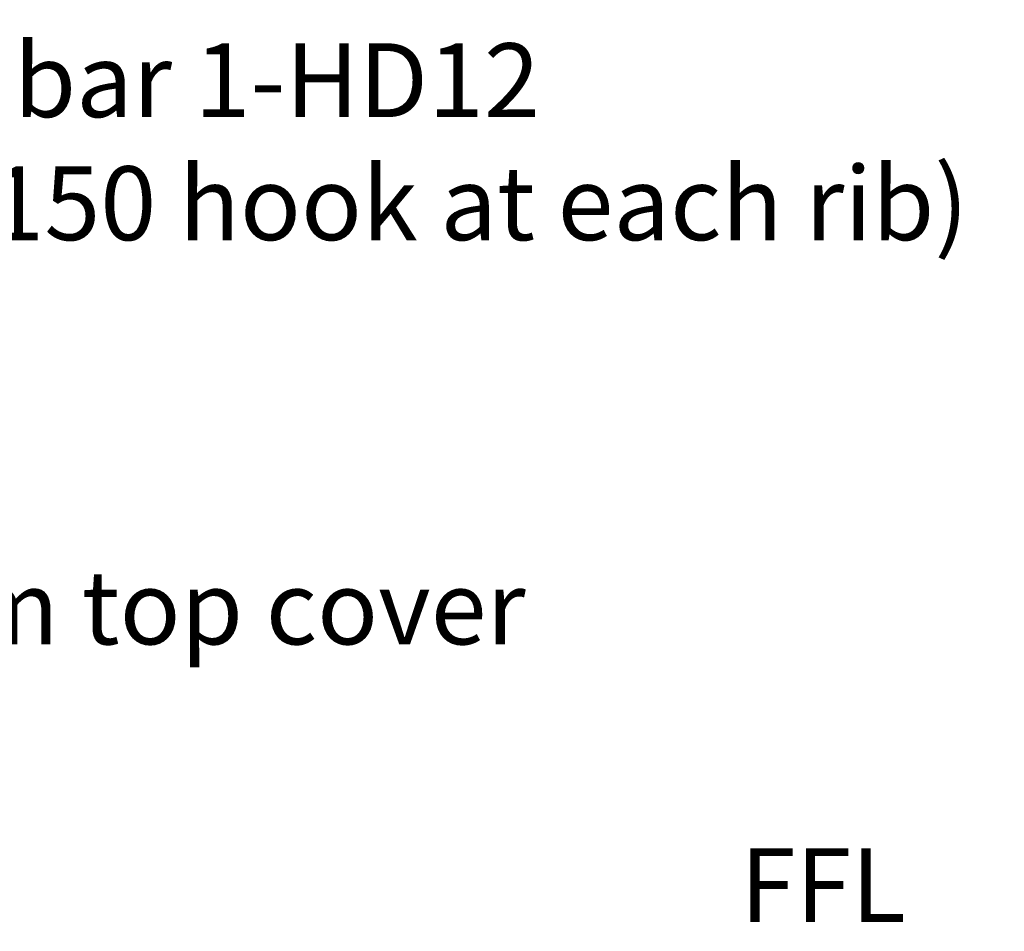
# Model space of a CAD drawing. Units: millimetres. Extents: x -857399 to -751268, y 392121 to 525387.
# Drawn here: x -767212 to -766878, y 490892 to 491201 of the extents above; entities that cross this region are included whole.
import ezdxf

# ---------------------------------------------------------------- set-up
doc = ezdxf.new("R2010")
doc.units = ezdxf.units.MM
doc.layers.get('DEFPOINTS').update_dxf_attribs({"color": 252, "linetype": 'CONTINUOUS'})
for name, color, linetype in [('DIM', 1, 'CONTINUOUS'), ('Text', 7, 'CONTINUOUS'), ('TEXT-50', 7, 'CONTINUOUS')]:
    doc.layers.add(name, color=color, linetype=linetype)
doc.styles.add('ISO', font='iso.shx')
doc.styles.add('ROMANS', font='ROMANS.shx', dxfattribs={"width": 0.8})
doc.styles.get("Standard").update_dxf_attribs({"font": 'romans.shx'})
doc.dimstyles.new('DIM10', dxfattribs={"dimscale": 10, "dimtxt": 2.5, "dimasz": 2, "dimexe": 2, "dimexo": 2, "dimgap": 1, "dimtad": 1, "dimdec": 0, "dimzin": 0, "dimdsep": 46, "dimtxsty": 'ISO', "dimcen": 2, "dimclrd": 1, "dimclre": 1, "dimclrt": 7, "dimadec": 0, "dimazin": 0, "dimtfac": 1, "dimtdec": 0, "dimtix": 1, "dimtmove": 2, "dimatfit": 3, "dimfxl": 1, "dimtolj": 1, "dimtzin": 0, "dimarcsym": 0})

# ---------------------------------------------------------------- blocks, each defined once
blk = doc.blocks.new('*D111')
at = {"layer": 'DEFPOINTS', "color": 0, "transparency": 16777216}
for p in [(-766496.29, 491365.49), (-767595.93, 490866.03), (-766496.29, 490866.03)]:
    blk.add_point(p, dxfattribs=at)
at = {"layer": 'DIM', "color": 1, "lineweight": -2, "transparency": 16777216}
for p, q in [((-767595.93, 490886.03), (-767595.93, 491385.49)), ((-766496.29, 490886.03), (-766496.29, 491385.49)), ((-767575.93, 491365.49), (-766516.29, 491365.49))]:
    blk.add_line(p, q, dxfattribs=at)
at = {"layer": 'DIM', "color": 1, "transparency": 16777216}
for points in [[(-767575.93, 491368.82), (-767575.93, 491362.16), (-767595.93, 491365.49)], [(-766516.29, 491368.82), (-766516.29, 491362.16), (-766496.29, 491365.49)]]:
    blk.add_solid(points, dxfattribs=at)
at = {"layer": 'DIM', "color": 7, "transparency": 16777216, "insert": (-767046.11, 491387.99), "char_height": 25, "attachment_point": 5, "style": 'ROMANS'}
blk.add_mtext('\\A1;1100', dxfattribs=at)

msp = doc.modelspace()

# ---------------------------------------------------------------- texts
at = {"layer": 'Text', "insert": (-766967.91, 490920.02), "char_height": 25, "attachment_point": 1}
msp.add_mtext('FFL', dxfattribs=at)
at = {"layer": 'TEXT-50', "char_height": 25, "width": 549.7679, "attachment_point": 1, "rotation": 0}
for s, insert in [('Hockey stick bar 1-HD12 \\P(1350 long + 150 hook at each rib)', (-767421.81, 491192.59)), ('Mesh 30mm top cover', (-767390.34, 491014.04))]:
    msp.add_mtext(s, dxfattribs=dict(at, insert=insert))

# ---------------------------------------------------------------- dimensions: what is measured, and where the dimension line sits
at = {"layer": 'DIM'}
dim = msp.add_linear_dim(base=(-766496.29, 491365.49), p1=(-767595.93, 490866.03), p2=(-766496.29, 490866.03), dimstyle='DIM10', override={"dimtxsty": 'ROMANS'}, dxfattribs=at)
dim.commit()
dim.dimension.update_dxf_attribs({"geometry": '*D111', "text_midpoint": (-767046.11, 491387.99)})

doc.saveas('drawing.dxf')
